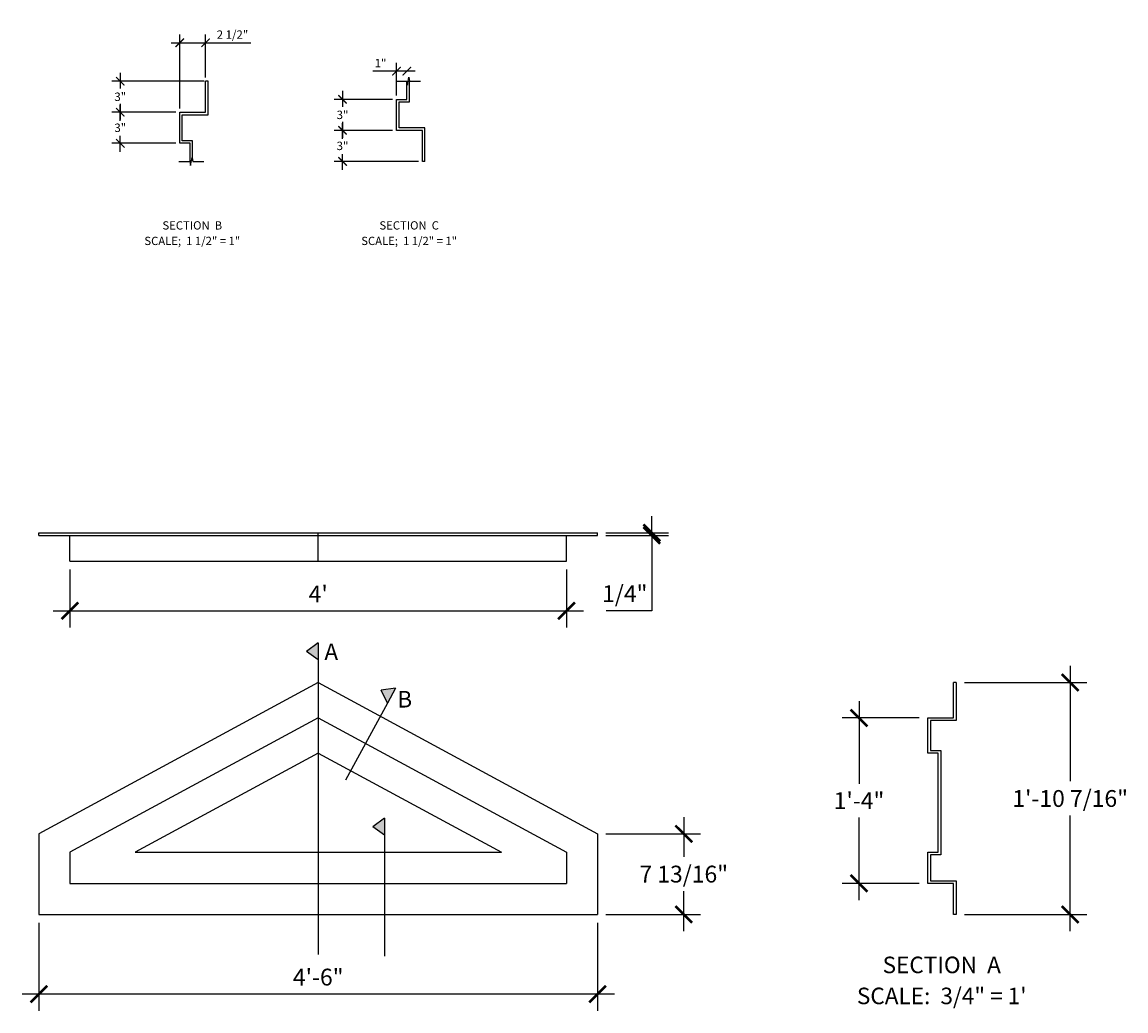
# Model space of a CAD drawing. Extents: x 1824 to 1931, y -2539 to -2444.
import ezdxf
from ezdxf.enums import TextEntityAlignment as Align

# ---------------------------------------------------------------- set-up
doc = ezdxf.new("R2010")
doc.units = 0
doc.header["$MEASUREMENT"] = 0
doc.layers.get('0').update_dxf_attribs({"linetype": 'CONTINUOUS'})
doc.layers.get('DEFPOINTS').update_dxf_attribs({"linetype": 'CONTINUOUS'})
doc.layers.add('DIM', color=6, linetype='CONTINUOUS')
doc.layers.add('OBJECT', color=7, linetype='CONTINUOUS')
doc.styles.add('TECHNICAL', font='txt')
doc.dimstyles.new('1_16', dxfattribs={"dimscale": 0, "dimtxt": 1.625, "dimasz": 1.625, "dimexe": 1.625, "dimexo": 0.8125, "dimgap": 0.8125, "dimtad": 1, "dimtih": 1, "dimtoh": 1, "dimdec": 4, "dimzin": 0, "dimdsep": 46, "dimlunit": 4, "dimtxsty": 'TECHNICAL', "dimblk1": 'ARCHTICK', "dimblk2": 'ARCHTICK', "dimsah": 1, "dimcen": 0.0625, "dimdle": 1.625, "dimadec": 0, "dimazin": 0, "dimtfac": 1, "dimtdec": 4, "dimtofl": 0, "dimtmove": 0, "dimatfit": 3, "dimldrblk": 'ARCHTICK', "dimfxl": 0, "dimfrac": 2, "dimtolj": 1, "dimtzin": 0, "dimarcsym": 0})
doc.dimstyles.new('1_8', dxfattribs={"dimscale": 0, "dimtxt": 0.8125, "dimasz": 0.8125, "dimexe": 0.8125, "dimexo": 0.375, "dimgap": 0.375, "dimtad": 1, "dimtih": 1, "dimtoh": 1, "dimdec": 4, "dimzin": 0, "dimdsep": 46, "dimlunit": 4, "dimtxsty": 'TECHNICAL', "dimblk1": 'ARCHTICK', "dimblk2": 'ARCHTICK', "dimsah": 1, "dimcen": 0.0625, "dimdle": 0.8125, "dimadec": 0, "dimazin": 0, "dimtfac": 1, "dimtdec": 4, "dimtofl": 0, "dimtmove": 0, "dimatfit": 3, "dimldrblk": 'ARCHTICK', "dimfxl": 0, "dimfrac": 2, "dimtolj": 1, "dimtzin": 0, "dimarcsym": 0})

# ---------------------------------------------------------------- blocks, each defined once
blk = doc.blocks.new('_ARCHTICK')
at = {"color": 0, "linetype": 'ByBlock', "const_width": 0.15}
blk.add_lwpolyline([(-0.5, -0.5), (0.5, 0.5)], dxfattribs=at)
blk = doc.blocks.new('*D2')
at = {"color": 0, "linetype": 'ByBlock'}
for p, q in [((1905.36, -2509.33), (1905.36, -2517.32)), ((1911.19, -2510.96), (1903.73, -2510.96)), ((1905.36, -2528.58), (1905.36, -2520.59)), ((1911.19, -2526.96), (1903.73, -2526.96))]:
    blk.add_line(p, q, dxfattribs=at)
at = {"layer": 'DEFPOINTS', "color": 0, "linetype": 'ByBlock'}
for p in [(1912.01, -2510.96), (1905.36, -2526.96), (1912.01, -2526.96)]:
    blk.add_point(p, dxfattribs=at)
at = {"color": 0, "linetype": 'ByBlock', "xscale": 1.625, "yscale": 1.625, "zscale": 1.625}
for p, rotation in [((1905.36, -2510.96), 90), ((1905.36, -2526.96), 270)]:
    blk.add_blockref('_ARCHTICK', p, dxfattribs=dict(at, rotation=rotation))
at = {"color": 0, "linetype": 'ByBlock', "insert": (1905.36, -2518.96), "char_height": 1.625, "attachment_point": 5, "style": 'TECHNICAL'}
blk.add_mtext('\\A1;1\'-4"', dxfattribs=at)
blk = doc.blocks.new('*D3')
at = {"color": 0, "linetype": 'ByBlock'}
for p, q in [((1925.77, -2505.92), (1925.77, -2517.09)), ((1915.57, -2507.54), (1927.39, -2507.54)), ((1925.77, -2531.58), (1925.77, -2520.41)), ((1915.57, -2529.96), (1927.39, -2529.96))]:
    blk.add_line(p, q, dxfattribs=at)
at = {"layer": 'DEFPOINTS', "color": 0, "linetype": 'ByBlock'}
for p in [(1914.76, -2507.54), (1914.76, -2529.96), (1925.77, -2529.96)]:
    blk.add_point(p, dxfattribs=at)
at = {"color": 0, "linetype": 'ByBlock', "xscale": 1.625, "yscale": 1.625, "zscale": 1.625}
for p, rotation in [((1925.77, -2507.54), 90), ((1925.77, -2529.96), 270)]:
    blk.add_blockref('_ARCHTICK', p, dxfattribs=dict(at, rotation=rotation))
at = {"color": 0, "linetype": 'ByBlock', "insert": (1925.77, -2518.75), "char_height": 1.625, "attachment_point": 5, "style": 'TECHNICAL'}
blk.add_mtext('\\A1;1\'-10 7/16"', dxfattribs=at)
blk = doc.blocks.new('*D4')
at = {"color": 0, "linetype": 'ByBlock'}
for p, q in [((1826.09, -2530.77), (1826.09, -2539.29)), ((1880.09, -2530.77), (1880.09, -2539.29)), ((1881.72, -2537.66), (1824.47, -2537.66))]:
    blk.add_line(p, q, dxfattribs=at)
at = {"layer": 'DEFPOINTS', "color": 0, "linetype": 'ByBlock'}
for p in [(1826.09, -2529.96), (1880.09, -2529.96), (1826.09, -2537.66)]:
    blk.add_point(p, dxfattribs=at)
at = {"color": 0, "linetype": 'ByBlock', "xscale": 1.625, "yscale": 1.625, "zscale": 1.625, "rotation": 180}
blk.add_blockref('_ARCHTICK', (1826.09, -2537.66), dxfattribs=at)
at = {"color": 0, "linetype": 'ByBlock', "xscale": 1.625, "yscale": 1.625, "zscale": 1.625}
blk.add_blockref('_ARCHTICK', (1880.09, -2537.66), dxfattribs=at)
at = {"color": 0, "linetype": 'ByBlock', "insert": (1853.09, -2536.02), "char_height": 1.625, "attachment_point": 5, "style": 'TECHNICAL'}
blk.add_mtext('\\A1;4\'-6"', dxfattribs=at)
blk = doc.blocks.new('*D5')
at = {"color": 0, "linetype": 'ByBlock'}
for p, q in [((1888.42, -2520.54), (1888.42, -2524.4)), ((1880.9, -2522.17), (1890.05, -2522.17)), ((1888.42, -2531.58), (1888.42, -2527.72)), ((1880.9, -2529.96), (1890.05, -2529.96))]:
    blk.add_line(p, q, dxfattribs=at)
at = {"layer": 'DEFPOINTS', "color": 0, "linetype": 'ByBlock'}
for p in [(1880.09, -2522.17), (1888.42, -2522.17), (1880.09, -2529.96)]:
    blk.add_point(p, dxfattribs=at)
at = {"color": 0, "linetype": 'ByBlock', "xscale": 1.625, "yscale": 1.625, "zscale": 1.625}
for p, rotation in [((1888.42, -2522.17), 90), ((1888.42, -2529.96), 270)]:
    blk.add_blockref('_ARCHTICK', p, dxfattribs=dict(at, rotation=rotation))
at = {"color": 0, "linetype": 'ByBlock', "insert": (1888.42, -2526.06), "char_height": 1.625, "attachment_point": 5, "style": 'TECHNICAL'}
blk.add_mtext('\\A1;7 13/16"', dxfattribs=at)
blk = doc.blocks.new('*D6')
at = {"color": 0, "linetype": 'ByBlock'}
for p, q in [((1829.09, -2496.62), (1829.09, -2502.22)), ((1877.09, -2496.62), (1877.09, -2502.22)), ((1827.47, -2500.6), (1878.72, -2500.6))]:
    blk.add_line(p, q, dxfattribs=at)
at = {"layer": 'DEFPOINTS', "color": 0, "linetype": 'ByBlock'}
for p in [(1829.09, -2495.81), (1877.09, -2495.81), (1877.09, -2500.6)]:
    blk.add_point(p, dxfattribs=at)
at = {"color": 0, "linetype": 'ByBlock', "xscale": 1.625, "yscale": 1.625, "zscale": 1.625, "rotation": 180}
blk.add_blockref('_ARCHTICK', (1829.09, -2500.6), dxfattribs=at)
at = {"color": 0, "linetype": 'ByBlock', "xscale": 1.625, "yscale": 1.625, "zscale": 1.625}
blk.add_blockref('_ARCHTICK', (1877.09, -2500.6), dxfattribs=at)
at = {"color": 0, "linetype": 'ByBlock', "insert": (1853.09, -2498.97), "char_height": 1.625, "attachment_point": 5, "style": 'TECHNICAL'}
blk.add_mtext("\\A1;4'", dxfattribs=at)
blk = doc.blocks.new('*D7')
at = {"color": 0, "linetype": 'ByBlock'}
for p, q in [((1885.33, -2493.06), (1885.33, -2491.44)), ((1880.9, -2493.06), (1886.96, -2493.06)), ((1880.9, -2493.31), (1886.96, -2493.31)), ((1885.33, -2493.31), (1885.33, -2500.6)), ((1885.33, -2500.6), (1880.92, -2500.6))]:
    blk.add_line(p, q, dxfattribs=at)
at = {"layer": 'DEFPOINTS', "color": 0, "linetype": 'ByBlock'}
for p in [(1880.09, -2493.06), (1880.09, -2493.31), (1885.33, -2493.31)]:
    blk.add_point(p, dxfattribs=at)
at = {"color": 0, "linetype": 'ByBlock', "xscale": 1.625, "yscale": 1.625, "zscale": 1.625}
for p, rotation in [((1885.33, -2493.06), 270), ((1885.33, -2493.31), 90)]:
    blk.add_blockref('_ARCHTICK', p, dxfattribs=dict(at, rotation=rotation))
at = {"color": 0, "linetype": 'ByBlock', "insert": (1882.72, -2498.95), "char_height": 1.625, "attachment_point": 5, "style": 'TECHNICAL'}
blk.add_mtext('\\A1;1/4"', dxfattribs=at)
blk = doc.blocks.new('*D8')
at = {"color": 0, "linetype": 'ByBlock'}
for p, q in [((1833.96, -2453.42), (1833.96, -2454.94)), ((1839.32, -2454.23), (1833.15, -2454.23)), ((1833.96, -2458.05), (1833.96, -2456.52)), ((1839.32, -2457.23), (1833.15, -2457.23))]:
    blk.add_line(p, q, dxfattribs=at)
at = {"layer": 'DEFPOINTS', "color": 0, "linetype": 'ByBlock'}
for p in [(1833.96, -2454.23), (1839.7, -2454.23), (1839.7, -2457.23)]:
    blk.add_point(p, dxfattribs=at)
at = {"color": 0, "linetype": 'ByBlock', "xscale": 0.8125, "yscale": 0.8125, "zscale": 0.8125}
for p, rotation in [((1833.96, -2454.23), 90), ((1833.96, -2457.23), 270)]:
    blk.add_blockref('_ARCHTICK', p, dxfattribs=dict(at, rotation=rotation))
at = {"color": 0, "linetype": 'ByBlock', "insert": (1833.96, -2455.73), "char_height": 0.812, "attachment_point": 5, "style": 'TECHNICAL'}
blk.add_mtext('\\A1;3"', dxfattribs=at)
blk = doc.blocks.new('*D9')
at = {"color": 0, "linetype": 'ByBlock'}
for p, q in [((1833.96, -2450.42), (1833.96, -2451.94)), ((1841.82, -2451.23), (1833.15, -2451.23)), ((1833.96, -2455.05), (1833.96, -2453.52))]:
    blk.add_line(p, q, dxfattribs=at)
at = {"layer": 'DEFPOINTS', "color": 0, "linetype": 'ByBlock'}
for p in [(1833.96, -2451.23), (1842.2, -2451.23), (1839.7, -2454.23)]:
    blk.add_point(p, dxfattribs=at)
at = {"color": 0, "linetype": 'ByBlock', "xscale": 0.8125, "yscale": 0.8125, "zscale": 0.8125}
for p, rotation in [((1833.96, -2451.23), 90), ((1833.96, -2454.23), 270)]:
    blk.add_blockref('_ARCHTICK', p, dxfattribs=dict(at, rotation=rotation))
at = {"color": 0, "linetype": 'ByBlock', "insert": (1833.96, -2452.73), "char_height": 0.812, "attachment_point": 5, "style": 'TECHNICAL'}
blk.add_mtext('\\A1;3"', dxfattribs=at)
blk = doc.blocks.new('*D10')
at = {"color": 0, "linetype": 'ByBlock'}
for p, q in [((1833.96, -2450.42), (1833.96, -2451.94)), ((1833.96, -2455.05), (1833.96, -2453.52)), ((1839.32, -2454.23), (1833.15, -2454.23))]:
    blk.add_line(p, q, dxfattribs=at)
at = {"layer": 'DEFPOINTS', "color": 0, "linetype": 'ByBlock'}
for p in [(1842.2, -2451.23), (1833.96, -2454.23), (1839.7, -2454.23)]:
    blk.add_point(p, dxfattribs=at)
at = {"color": 0, "linetype": 'ByBlock', "xscale": 0.8125, "yscale": 0.8125, "zscale": 0.8125}
for p, rotation in [((1833.96, -2451.23), 90), ((1833.96, -2454.23), 270)]:
    blk.add_blockref('_ARCHTICK', p, dxfattribs=dict(at, rotation=rotation))
at = {"color": 0, "linetype": 'ByBlock', "insert": (1833.96, -2452.73), "char_height": 0.812, "attachment_point": 5, "style": 'TECHNICAL'}
blk.add_mtext('\\A1;3"', dxfattribs=at)
blk = doc.blocks.new('*D11')
at = {"color": 0, "linetype": 'ByBlock'}
for p, q in [((1833.96, -2450.42), (1833.96, -2451.94)), ((1842.07, -2451.23), (1833.15, -2451.23)), ((1833.96, -2455.05), (1833.96, -2453.52))]:
    blk.add_line(p, q, dxfattribs=at)
at = {"layer": 'DEFPOINTS', "color": 0, "linetype": 'ByBlock'}
for p in [(1833.96, -2451.23), (1842.45, -2451.23), (1839.7, -2454.23)]:
    blk.add_point(p, dxfattribs=at)
at = {"color": 0, "linetype": 'ByBlock', "xscale": 0.8125, "yscale": 0.8125, "zscale": 0.8125}
for p, rotation in [((1833.96, -2451.23), 90), ((1833.96, -2454.23), 270)]:
    blk.add_blockref('_ARCHTICK', p, dxfattribs=dict(at, rotation=rotation))
at = {"color": 0, "linetype": 'ByBlock', "insert": (1833.96, -2452.73), "char_height": 0.812, "attachment_point": 5, "style": 'TECHNICAL'}
blk.add_mtext('\\A1;3"', dxfattribs=at)
blk = doc.blocks.new('*D12')
at = {"color": 0, "linetype": 'ByBlock'}
for p, q in [((1838.88, -2447.51), (1842.2, -2447.51)), ((1839.7, -2453.86), (1839.7, -2446.7)), ((1842.2, -2450.86), (1842.2, -2446.7)), ((1842.2, -2447.51), (1846.59, -2447.51))]:
    blk.add_line(p, q, dxfattribs=at)
at = {"layer": 'DEFPOINTS', "color": 0, "linetype": 'ByBlock'}
for p in [(1842.2, -2447.51), (1842.2, -2451.23), (1839.7, -2454.23)]:
    blk.add_point(p, dxfattribs=at)
at = {"color": 0, "linetype": 'ByBlock', "xscale": 0.8125, "yscale": 0.8125, "zscale": 0.8125, "rotation": 180}
blk.add_blockref('_ARCHTICK', (1839.7, -2447.51), dxfattribs=at)
at = {"color": 0, "linetype": 'ByBlock', "xscale": 0.8125, "yscale": 0.8125, "zscale": 0.8125}
blk.add_blockref('_ARCHTICK', (1842.2, -2447.51), dxfattribs=at)
at = {"color": 0, "linetype": 'ByBlock', "insert": (1844.8, -2446.72), "char_height": 0.812, "attachment_point": 5, "style": 'TECHNICAL'}
blk.add_mtext('\\A1;2 1/2"', dxfattribs=at)
blk = doc.blocks.new('*D16')
at = {"color": 0, "linetype": 'ByBlock'}
for p, q in [((1860.66, -2452.61), (1860.66, -2449.45)), ((1860.66, -2450.26), (1858.38, -2450.26)), ((1862.47, -2450.26), (1860.66, -2450.26))]:
    blk.add_line(p, q, dxfattribs=at)
at = {"layer": 'DEFPOINTS', "color": 0, "linetype": 'ByBlock'}
for p in [(1860.66, -2450.26), (1860.66, -2452.98), (1861.66, -2452.98)]:
    blk.add_point(p, dxfattribs=at)
at = {"color": 0, "linetype": 'ByBlock', "xscale": 0.8125, "yscale": 0.8125, "zscale": 0.8125, "rotation": 180}
blk.add_blockref('_ARCHTICK', (1860.66, -2450.26), dxfattribs=at)
at = {"color": 0, "linetype": 'ByBlock', "xscale": 0.8125, "yscale": 0.8125, "zscale": 0.8125}
blk.add_blockref('_ARCHTICK', (1861.66, -2450.26), dxfattribs=at)
at = {"color": 0, "linetype": 'ByBlock', "insert": (1859.11, -2449.48), "char_height": 0.812, "attachment_point": 5, "style": 'TECHNICAL'}
blk.add_mtext('\\A1;1"', dxfattribs=at)
blk = doc.blocks.new('*D18')
at = {"color": 0, "linetype": 'ByBlock'}
for p, q in [((1860.28, -2455.98), (1854.63, -2455.98)), ((1855.44, -2455.17), (1855.44, -2456.69)), ((1862.78, -2458.98), (1854.63, -2458.98)), ((1855.44, -2459.8), (1855.44, -2458.27))]:
    blk.add_line(p, q, dxfattribs=at)
at = {"layer": 'DEFPOINTS', "color": 0, "linetype": 'ByBlock'}
for p in [(1855.44, -2455.98), (1860.66, -2455.98), (1863.16, -2458.98)]:
    blk.add_point(p, dxfattribs=at)
at = {"color": 0, "linetype": 'ByBlock', "xscale": 0.8125, "yscale": 0.8125, "zscale": 0.8125}
for p, rotation in [((1855.44, -2455.98), 90), ((1855.44, -2458.98), 270)]:
    blk.add_blockref('_ARCHTICK', p, dxfattribs=dict(at, rotation=rotation))
at = {"color": 0, "linetype": 'ByBlock', "insert": (1855.44, -2457.48), "char_height": 0.812, "attachment_point": 5, "style": 'TECHNICAL'}
blk.add_mtext('\\A1;3"', dxfattribs=at)
blk = doc.blocks.new('*D19')
at = {"color": 0, "linetype": 'ByBlock'}
for p, q in [((1855.44, -2452.17), (1855.44, -2453.69)), ((1860.28, -2452.98), (1854.63, -2452.98)), ((1855.44, -2456.8), (1855.44, -2455.27))]:
    blk.add_line(p, q, dxfattribs=at)
at = {"layer": 'DEFPOINTS', "color": 0, "linetype": 'ByBlock'}
for p in [(1855.44, -2452.98), (1860.66, -2452.98), (1860.66, -2455.98)]:
    blk.add_point(p, dxfattribs=at)
at = {"color": 0, "linetype": 'ByBlock', "xscale": 0.8125, "yscale": 0.8125, "zscale": 0.8125}
for p, rotation in [((1855.44, -2452.98), 90), ((1855.44, -2455.98), 270)]:
    blk.add_blockref('_ARCHTICK', p, dxfattribs=dict(at, rotation=rotation))
at = {"color": 0, "linetype": 'ByBlock', "insert": (1855.44, -2454.48), "char_height": 0.812, "attachment_point": 5, "style": 'TECHNICAL'}
blk.add_mtext('\\A1;3"', dxfattribs=at)

msp = doc.modelspace()

# ---------------------------------------------------------------- hatches: boundary and pattern name
at = {"layer": 'DIM'}
for points in [[(1853.0901, -2503.69277), (1851.96444, -2504.52366), (1853.0901, -2505.35456)], [(1860.567, -2508.06707), (1859.18147, -2508.26153), (1859.77552, -2509.52827)], [(1859.5, -2520.64911), (1858.37434, -2521.48), (1859.5, -2522.3109)]]:
    msp.add_hatch(color=256, dxfattribs=at).paths.add_polyline_path(points)

# ---------------------------------------------------------------- linework, layer by layer
for p, q in [((1853.0901, -2503.69277), (1851.96444, -2504.52366)), ((1853.0901, -2503.69277), (1853.0901, -2505.35456)), ((1853.0901, -2505.35456), (1851.96444, -2504.52366)), ((1853.0901, -2505.35456), (1853.0901, -2533.83205)), ((1860.567, -2508.06707), (1859.18147, -2508.26153)), ((1859.77552, -2509.52827), (1859.18147, -2508.26153)), ((1860.567, -2508.06707), (1859.77552, -2509.52827)), ((1859.77552, -2509.52827), (1855.73409, -2516.98939)), ((1859.5, -2520.64911), (1858.37434, -2521.48)), ((1859.5, -2520.64911), (1859.5, -2522.3109)), ((1859.5, -2522.3109), (1858.37434, -2521.48)), ((1859.5, -2522.3109), (1859.5, -2534))]:
    msp.add_line(p, q, dxfattribs=at)
for points in [[(1860.58263, -2449.4022), (1861.64877, -2449.4022), (1861.71681, -2449.78805), (1861.85288, -2449.01636), (1861.92091, -2449.4022), (1862.98705, -2449.4022)], [(1839.62027, -2457.1522), (1840.68641, -2457.1522), (1840.75445, -2457.53805), (1840.89052, -2456.76636), (1840.95855, -2457.1522), (1842.0247, -2457.1522)]]:
    msp.add_lwpolyline(points, dxfattribs=at)
at = {"layer": 'OBJECT'}
for p, q in [((1842.44748, -2449.4022), (1842.19748, -2449.4022)), ((1863.40984, -2457.1522), (1863.15984, -2457.1522)), ((1826.0901, -2493.061), (1880.0901, -2493.061)), ((1826.0901, -2493.311), (1826.0901, -2493.061)), ((1826.0901, -2493.311), (1880.0901, -2493.311)), ((1829.0901, -2495.811), (1829.0901, -2493.311)), ((1853.0901, -2495.811), (1853.0901, -2493.061)), ((1877.0901, -2495.811), (1877.0901, -2493.311)), ((1880.0901, -2493.311), (1880.0901, -2493.061)), ((1829.0901, -2495.811), (1877.0901, -2495.811)), ((1853.0901, -2507.54366), (1826.0901, -2522.16866)), ((1853.0901, -2507.54366), (1880.0901, -2522.16866)), ((1914.75519, -2507.54366), (1914.50519, -2507.54366)), ((1914.75519, -2507.54366), (1914.75519, -2511.2055)), ((1853.0901, -2510.9555), (1829.0901, -2523.9555)), ((1853.0901, -2510.9555), (1877.0901, -2523.9555)), ((1914.75519, -2511.2055), (1912.25519, -2511.2055)), ((1912.25519, -2511.2055), (1912.25519, -2514.11733)), ((1853.0901, -2514.36733), (1835.38888, -2523.9555)), ((1853.0901, -2514.36733), (1870.79133, -2523.9555)), ((1912.25519, -2514.11733), (1913.25519, -2514.11733)), ((1913.25519, -2514.11733), (1913.25519, -2524.2055)), ((1826.0901, -2522.16866), (1826.0901, -2529.9555)), ((1880.0901, -2522.16866), (1880.0901, -2529.9555)), ((1829.0901, -2523.9555), (1829.0901, -2526.9555)), ((1835.38888, -2523.9555), (1870.79133, -2523.9555)), ((1877.0901, -2523.9555), (1877.0901, -2526.9555)), ((1913.25519, -2524.2055), (1912.25519, -2524.2055)), ((1912.25519, -2524.2055), (1912.25519, -2526.7055)), ((1829.0901, -2526.9555), (1877.0901, -2526.9555)), ((1912.25519, -2526.7055), (1914.75519, -2526.7055)), ((1914.75519, -2526.7055), (1914.75519, -2529.9555)), ((1826.0901, -2529.9555), (1880.0901, -2529.9555)), ((1914.75519, -2529.9555), (1914.50519, -2529.9555))]:
    msp.add_line(p, q, dxfattribs=at)
for points in [[(1840.69748, -2457.21499), (1840.69748, -2455.4022), (1839.69748, -2455.4022), (1839.69748, -2452.4022), (1842.19748, -2452.4022), (1842.19748, -2449.4022)], [(1840.94748, -2457.08942), (1840.94748, -2455.1522), (1839.94748, -2455.1522), (1839.94748, -2452.6522), (1842.44748, -2452.6522), (1842.44748, -2449.4022)], [(1863.15984, -2457.1522), (1863.15984, -2454.1522), (1860.65984, -2454.1522), (1860.65984, -2451.1522), (1861.65984, -2451.1522), (1861.65984, -2449.46499)], [(1863.40984, -2457.1522), (1863.40984, -2453.9022), (1860.90984, -2453.9022), (1860.90984, -2451.4022), (1861.90984, -2451.4022), (1861.90984, -2449.33942)], [(1914.50519, -2529.9555), (1914.50519, -2526.9555), (1912.00519, -2526.9555), (1912.00519, -2523.9555), (1913.00519, -2523.9555), (1913.00519, -2514.36733), (1912.00519, -2514.36733), (1912.00519, -2510.9555), (1914.50519, -2510.9555), (1914.50519, -2507.54366)]]:
    msp.add_lwpolyline(points, dxfattribs=at)

# ---------------------------------------------------------------- texts
at = {"layer": 'DIM', "style": 'TECHNICAL'}
for s, height, p in [('SECTION  B', 0.8, (1840.91661, -2463.73885)), ('SECTION  C', 0.8, (1861.87897, -2463.73885)), ('SCALE;  1 1/2" = 1"', 0.8, (1840.91661, -2465.23797)), ('SCALE;  1 1/2" = 1"', 0.8, (1861.87897, -2465.23797)), ('SECTION  A', 1.6, (1913.35464, -2535.63936)), ('SCALE:  3/4" = 1\'', 1.6, (1913.35464, -2538.6376))]:
    msp.add_text(s, height=height, dxfattribs=at).set_placement(p, align=Align.CENTER)
for s, p in [('A', (1853.68603, -2505.36711)), ('B', (1860.73238, -2509.95206))]:
    msp.add_text(s, height=1.6, dxfattribs=at).set_placement(p)

# ---------------------------------------------------------------- dimensions: what is measured, and where the dimension line sits
at = {"layer": 'DIM'}
for base, p1, p2, override, picture, middle in [((1842.19748, -2445.68295), (1839.69748, -2452.4022), (1842.19748, -2449.4022), {"dimscale": 1}, '*D12', (1844.79763, -2444.89068)), ((1860.65984, -2448.42862), (1861.65984, -2451.1522), (1860.65984, -2451.1522), {"dimscale": 1, "dimse1": 1}, '*D16', (1859.11375, -2447.64499))]:
    dim = msp.add_linear_dim(base=base, p1=p1, p2=p2, dimstyle='1_8', override=override, dxfattribs=at)
    dim.commit()
    dim.dimension.update_dxf_attribs({"geometry": picture, "text_midpoint": middle, "insert": (0, 1.83045)})
for base, p1, p2, override, picture, middle in [((1833.96388, -2449.4022), (1839.69748, -2452.4022), (1842.19748, -2449.4022), {"dimscale": 1, "dimse1": 1, "dimtmove": 1}, '*D9', (1833.96388, -2450.9022)), ((1833.96388, -2452.4022), (1842.19748, -2449.4022), (1839.69748, -2452.4022), {"dimscale": 1, "dimse1": 1, "dimtmove": 1}, '*D10', (1833.96388, -2450.9022)), ((1833.96388, -2449.4022), (1839.69748, -2452.4022), (1842.44748, -2449.4022), {"dimscale": 1, "dimse1": 1, "dimtmove": 1}, '*D11', (1833.96388, -2450.9022)), ((1855.43812, -2451.1522), (1860.65984, -2454.1522), (1860.65984, -2451.1522), {"dimscale": 1, "dimse1": 1, "dimtmove": 1}, '*D19', (1855.43812, -2452.6522)), ((1833.96388, -2452.4022), (1839.69748, -2455.4022), (1839.69748, -2452.4022), {"dimscale": 1}, '*D8', (1833.96388, -2453.9022)), ((1855.43812, -2454.1522), (1863.15984, -2457.1522), (1860.65984, -2454.1522), {"dimscale": 1}, '*D18', (1855.43812, -2455.6522))]:
    dim = msp.add_linear_dim(base=base, p1=p1, p2=p2, angle=90, dimstyle='1_8', override=override, dxfattribs=at)
    dim.commit()
    dim.dimension.update_dxf_attribs({"geometry": picture, "text_midpoint": middle, "insert": (0, 1.83045)})
dim = msp.add_linear_dim(base=(1885.33025, -2493.311), p1=(1880.0901, -2493.061), p2=(1880.0901, -2493.311), angle=90, dimstyle='1_16', override={"dimscale": 1}, dxfattribs=at)
dim.commit()
dim.dimension.update_dxf_attribs({"geometry": '*D7', "text_midpoint": (1882.71971, -2500.59832), "dimtype": 160})
dim = msp.add_aligned_dim(p1=(1829.0901, -2495.811), p2=(1877.0901, -2495.811), distance=-4.78732, dimstyle='1_16', override={"dimscale": 1}, dxfattribs=at)
dim.commit()
dim.dimension.update_dxf_attribs({"geometry": '*D6', "text_midpoint": (1853.0901, -2498.96588)})
for base, p1, p2, picture, middle in [((1925.76803, -2529.9555), (1914.75519, -2507.54366), (1914.75519, -2529.9555), '*D3', (1925.76803, -2518.74958)), ((1905.35892, -2526.9555), (1912.00519, -2510.9555), (1912.00519, -2526.9555), '*D2', (1905.35892, -2518.9555)), ((1888.42254, -2522.16866), (1880.0901, -2529.9555), (1880.0901, -2522.16866), '*D5', (1888.42254, -2526.06208))]:
    dim = msp.add_linear_dim(base=base, p1=p1, p2=p2, angle=90, dimstyle='1_16', override={"dimscale": 1}, dxfattribs=at)
    dim.commit()
    dim.dimension.update_dxf_attribs({"geometry": picture, "text_midpoint": middle})
dim = msp.add_linear_dim(base=(1826.0901, -2537.66492), p1=(1880.0901, -2529.9555), p2=(1826.0901, -2529.9555), dimstyle='1_16', override={"dimscale": 1}, dxfattribs=at)
dim.commit()
dim.dimension.update_dxf_attribs({"geometry": '*D4', "text_midpoint": (1853.0901, -2536.02026)})

doc.saveas('drawing.dxf')
